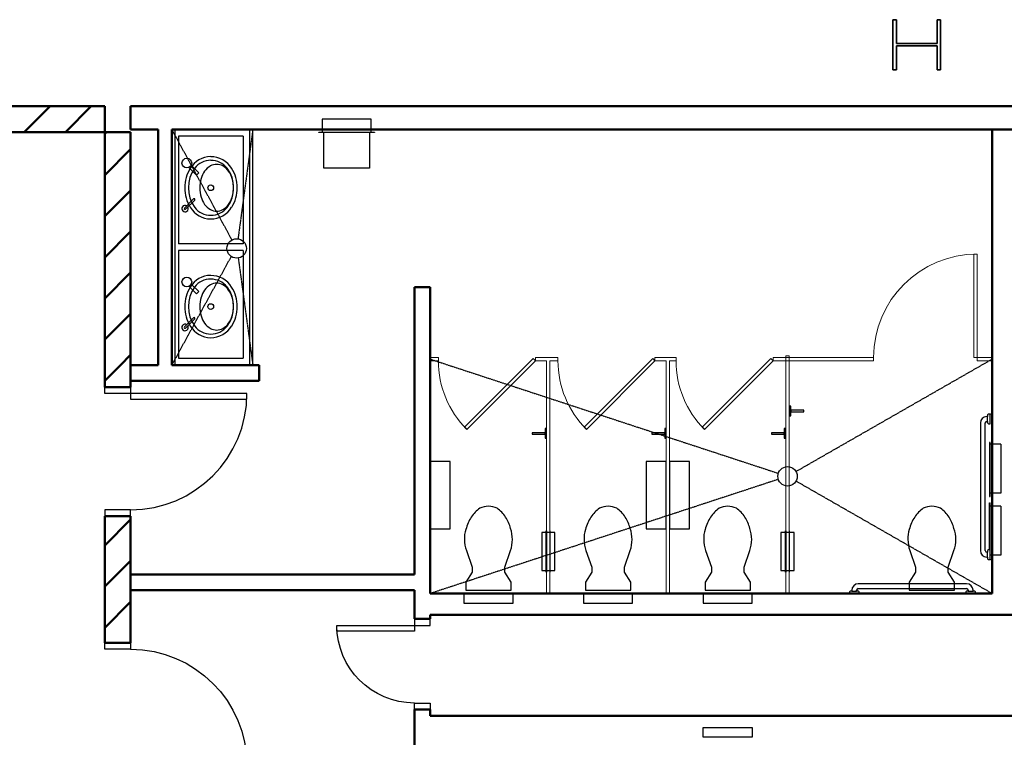
# Model space of a CAD drawing. Units: inches. Extents: x 0 to 32678, y 0 to 10775.
# Drawn here: x 27373 to 27677, y 4866 to 5088 of the extents above; entities that cross this region are included whole.
import ezdxf

# ---------------------------------------------------------------- set-up
doc = ezdxf.new("R2010")
doc.units = ezdxf.units.IN
doc.header["$MEASUREMENT"] = 0
doc.linetypes.add('01 Restroom Partitions$0$HIDDEN2', pattern=[0.1875, 0.125, -0.0625])
doc.layers.add('G-AIRPORT', color=15, linetype='Continuous')

# ---------------------------------------------------------------- blocks, each defined once
blk = doc.blocks.new('KEYPLAN T3 lv1')
at = {"layer": 'G-AIRPORT', "linetype": 'Continuous', "lineweight": 35}
for p, q in [((27644.1, 5087.76), (27643.01, 5087.76)), ((27643.01, 5087.76), (27643.01, 5072.26)), ((27644.1, 5080.35), (27644.1, 5087.76)), ((27657.79, 5087.76), (27656.7, 5087.76)), ((27656.7, 5087.76), (27656.7, 5080.35)), ((27657.79, 5072.26), (27657.79, 5087.76)), ((27656.7, 5080.35), (27644.1, 5080.35)), ((27644.1, 5072.26), (27644.1, 5079.67)), ((27644.1, 5079.67), (27656.7, 5079.67)), ((27656.7, 5079.67), (27656.7, 5072.26)), ((27643.01, 5072.26), (27644.1, 5072.26)), ((27656.7, 5072.26), (27657.79, 5072.26))]:
    blk.add_line(p, q, dxfattribs=at)
at = {"layer": 'G-AIRPORT', "linetype": 'Continuous', "lineweight": 50}
for p, q in [((27399.27, 5061.01), (27145.25, 5061.01)), ((27374.41, 5053.01), (27382.41, 5061.01)), ((27387.13, 5053.01), (27395.13, 5061.01)), ((27399.27, 5053.01), (27399.27, 5061.01)), ((27407.27, 5061.01), (27407.27, 5053.76)), ((27420.08, 5061.01), (27407.27, 5061.01)), ((27931.33, 5061.01), (27420.08, 5061.01)), ((27145.25, 5053.01), (27399.27, 5053.01)), ((27407.27, 5053.01), (27399.27, 5053.01)), ((27399.27, 5053.01), (27399.27, 4980.93)), ((27399.27, 5052.42), (27399.86, 5053.01)), ((27407.27, 5053.76), (27415.83, 5053.76)), ((27407.27, 4980.93), (27407.27, 5053.01)), ((27415.83, 5053.76), (27415.83, 4980.93)), ((27420.08, 5053.76), (27931.33, 5053.76)), ((27420.08, 4980.93), (27420.08, 5053.76)), ((27680.96, 5053.76), (27673.71, 5053.76)), ((27673.71, 5053.76), (27673.71, 4983.26)), ((27399.27, 5039.69), (27407.27, 5047.69)), ((27399.27, 5026.96), (27407.27, 5034.96)), ((27399.27, 5014.23), (27407.27, 5022.23)), ((27399.27, 5001.51), (27407.27, 5009.51)), ((27499.96, 5005.01), (27495.08, 5005.01)), ((27495.08, 5005.01), (27495.08, 4916.13)), ((27499.96, 4910.26), (27499.96, 5005.01)), ((27399.27, 4988.78), (27407.27, 4996.78)), ((27404.15, 4980.93), (27407.27, 4984.05)), ((27673.71, 4983.26), (27673.71, 4982.76)), ((27673.71, 4982.76), (27673.71, 4982.26)), ((27673.71, 4982.26), (27673.71, 4910.26)), ((27399.27, 4980.93), (27399.27, 4974.13)), ((27399.27, 4976.05), (27404.15, 4980.93)), ((27407.27, 4974.13), (27407.27, 4980.93)), ((27415.83, 4980.93), (27407.27, 4980.93)), ((27407.27, 4980.93), (27407.27, 4976.05)), ((27447.08, 4980.93), (27420.08, 4980.93)), ((27447.08, 4976.05), (27447.08, 4980.93)), ((27407.27, 4976.05), (27420.08, 4976.05)), ((27420.08, 4976.05), (27447.08, 4976.05)), ((27399.27, 4974.13), (27407.27, 4974.13)), ((27407.27, 4934.13), (27399.27, 4934.13)), ((27399.27, 4934.13), (27399.27, 4895.01)), ((27399.27, 4925.14), (27407.27, 4933.14)), ((27407.27, 4895.01), (27407.27, 4934.13)), ((27399.27, 4912.41), (27407.27, 4920.41)), ((27407.27, 4916.13), (27407.27, 4911.26)), ((27495.08, 4916.13), (27407.27, 4916.13)), ((27407.27, 4911.26), (27495.08, 4911.26)), ((27495.08, 4911.26), (27495.08, 4902.38)), ((27535.96, 4910.26), (27499.96, 4910.26)), ((27536.46, 4910.26), (27535.96, 4910.26)), ((27536.96, 4910.26), (27536.46, 4910.26)), ((27572.96, 4910.26), (27536.96, 4910.26)), ((27573.46, 4910.26), (27572.96, 4910.26)), ((27573.96, 4910.26), (27573.46, 4910.26)), ((27609.96, 4910.26), (27573.96, 4910.26)), ((27610.46, 4910.26), (27609.96, 4910.26)), ((27610.96, 4910.26), (27610.46, 4910.26)), ((27673.71, 4910.26), (27610.96, 4910.26)), ((27399.27, 4899.68), (27407.27, 4907.68)), ((27499.96, 4902.38), (27499.96, 4903.63)), ((27499.96, 4903.63), (27536.46, 4903.63)), ((27536.46, 4903.63), (27573.46, 4903.63)), ((27573.46, 4903.63), (27610.46, 4903.63)), ((27610.46, 4903.63), (27677.33, 4903.63)), ((27677.33, 4903.63), (27744.21, 4903.63)), ((27495.08, 4902.38), (27499.96, 4902.38)), ((27399.27, 4895.01), (27407.27, 4895.01)), ((27499.96, 4874.38), (27495.08, 4874.38)), ((27495.08, 4874.38), (27495.08, 4868.76)), ((27499.96, 4872.38), (27499.96, 4874.38)), ((27677.33, 4872.38), (27499.96, 4872.38)), ((27854.71, 4872.38), (27677.33, 4872.38)), ((27495.08, 4870.01), (27495.08, 4792.76))]:
    blk.add_line(p, q, dxfattribs=at)
at = {"layer": 'G-AIRPORT', "linetype": '01 Restroom Partitions$0$HIDDEN2'}
for p, q in [((27481.68, 5057.01), (27466.49, 5057.01)), ((27466.49, 5057.01), (27466.49, 5053.01)), ((27481.68, 5053.01), (27481.68, 5057.01)), ((27438.64, 5019.63), (27420.08, 5053.76)), ((27445.08, 5053.76), (27440.5, 5019.98)), ((27465.49, 5052.88), (27465.49, 5053.01)), ((27465.49, 5053.01), (27482.68, 5053.01)), ((27482.68, 5052.88), (27465.49, 5052.88)), ((27466.49, 5053.01), (27481.68, 5053.01)), ((27482.68, 5053.01), (27482.68, 5052.88)), ((27420.08, 4980.93), (27438.42, 5014.51)), ((27440.58, 5014.05), (27445.08, 4981.01)), ((27499.96, 4982.76), (27607.61, 4947.44)), ((27613.06, 4948), (27673.71, 4982.76)), ((27676.4, 4956.45), (27673.08, 4956.45)), ((27676.4, 4956.45), (27676.4, 4941.26)), ((27607.61, 4945.57), (27499.96, 4910.26)), ((27673.71, 4910.26), (27613.06, 4945.02)), ((27676.4, 4941.26), (27673.08, 4941.26)), ((27676.4, 4937.26), (27673.08, 4937.26)), ((27676.4, 4937.26), (27676.4, 4922.07)), ((27676.4, 4922.07), (27673.08, 4922.07))]:
    blk.add_line(p, q, dxfattribs=at)
at = {"layer": 'G-AIRPORT', "linetype": 'Continuous', "lineweight": 25}
for p, q in [((27445.08, 5053.76), (27420.08, 5053.76)), ((27420.08, 5053.76), (27420.08, 4981.01)), ((27421.08, 4981.01), (27421.08, 5053.76)), ((27445.08, 4981.01), (27445.08, 5053.76)), ((27420.08, 4981.01), (27445.08, 4981.01)), ((27399.27, 4972.13), (27399.27, 4974.13)), ((27399.27, 4974.13), (27407.27, 4974.13)), ((27407.27, 4974.13), (27407.27, 4972.13)), ((27407.27, 4972.13), (27399.27, 4972.13)), ((27399.27, 4936.13), (27399.27, 4934.13)), ((27407.27, 4936.13), (27399.27, 4936.13)), ((27407.27, 4934.13), (27407.27, 4936.13)), ((27399.27, 4934.13), (27407.27, 4934.13)), ((27471.08, 4898.63), (27471.08, 4900.38)), ((27471.08, 4900.38), (27495.08, 4900.38)), ((27499.96, 4902.38), (27495.08, 4902.38)), ((27495.08, 4902.38), (27495.08, 4900.38)), ((27495.08, 4900.38), (27495.08, 4898.63)), ((27495.08, 4900.38), (27499.96, 4900.38)), ((27499.96, 4900.38), (27499.96, 4902.38)), ((27495.08, 4898.63), (27471.08, 4898.63)), ((27399.27, 4893.01), (27399.27, 4895.01)), ((27399.27, 4895.01), (27407.27, 4895.01)), ((27407.27, 4895.01), (27407.27, 4893.01)), ((27407.27, 4893.01), (27399.27, 4893.01)), ((27495.08, 4874.38), (27495.08, 4876.38)), ((27495.08, 4876.38), (27499.96, 4876.38)), ((27499.96, 4876.38), (27499.96, 4874.38)), ((27499.96, 4874.38), (27495.08, 4874.38))]:
    blk.add_line(p, q, dxfattribs=at)
at = {"layer": 'G-AIRPORT'}
for p, q in [((27422.08, 5051.76, 2.83), (27422.08, 5018.38, 0.21)), ((27442.08, 5051.76, 2.83), (27422.08, 5051.76, 2.83)), ((27442.08, 5051.76, 2.83), (27442.08, 5018.38, 0.23)), ((27444.08, 5053.76, 12.56), (27444.08, 4981.01, 12.56)), ((27467, 5041.83), (27467, 5053.01)), ((27467, 5053.01), (27481.17, 5053.01)), ((27481.17, 5053.01), (27481.17, 5041.83)), ((27428.36, 5040.42, -32.5), (27426.04, 5042.74, -32.5)), ((27427.65, 5039.71, -32.5), (27425.33, 5042.04, -32.5)), ((27428.36, 5040.42, -32.5), (27427.65, 5039.71, -32.5)), ((27481.17, 5041.83), (27467, 5041.83)), ((27426.76, 5032.3, -32.5), (27423.94, 5029.48, -32.5)), ((27427.12, 5031.95, -32.5), (27424.29, 5029.12, -32.5)), ((27442.08, 5018.38, -0.11), (27422.08, 5018.38, -0.11)), ((27422.08, 5016.38, 0.03), (27422.08, 4983.01, -3.06)), ((27442.08, 5016.38, -0.11), (27422.08, 5016.38, -0.11)), ((27442.08, 5016.38, 0.05), (27442.08, 4983.01, -3.06)), ((27427.65, 5002.96, -32.5), (27425.33, 5005.29, -32.5)), ((27428.36, 5003.67, -32.5), (27426.04, 5005.99, -32.5)), ((27428.36, 5003.67, -32.5), (27427.65, 5002.96, -32.5)), ((27426.76, 4995.55, -32.5), (27423.94, 4992.73, -32.5)), ((27427.12, 4995.2, -32.5), (27424.29, 4992.37, -32.5)), ((27422.08, 4983.01, -3.06), (27442.08, 4983.01, -3.06)), ((27611.46, 4968.17), (27610.96, 4968.17)), ((27610.96, 4968.17), (27610.96, 4965.17)), ((27611.46, 4965.17), (27611.46, 4968.17)), ((27615.46, 4966.92), (27611.46, 4966.92)), ((27611.46, 4966.92), (27611.46, 4966.42)), ((27615.46, 4966.42), (27615.46, 4966.92)), ((27610.96, 4965.17), (27611.46, 4965.17)), ((27611.46, 4966.42), (27615.46, 4966.42)), ((27535.96, 4961.26), (27535.46, 4961.26)), ((27535.46, 4961.26), (27535.46, 4958.26)), ((27535.96, 4958.26), (27535.96, 4961.26)), ((27572.96, 4961.26), (27572.46, 4961.26)), ((27572.46, 4961.26), (27572.46, 4958.26)), ((27572.96, 4958.26), (27572.96, 4961.26)), ((27609.96, 4961.26), (27609.46, 4961.26)), ((27609.46, 4961.26), (27609.46, 4958.26)), ((27609.96, 4958.26), (27609.96, 4961.26)), ((27535.46, 4960.01), (27531.46, 4960.01)), ((27531.46, 4960.01), (27531.46, 4959.51)), ((27531.46, 4959.51), (27535.46, 4959.51)), ((27535.46, 4959.51), (27535.46, 4960.01)), ((27535.46, 4958.26), (27535.96, 4958.26)), ((27572.46, 4960.01), (27568.46, 4960.01)), ((27568.46, 4960.01), (27568.46, 4959.51)), ((27568.46, 4959.51), (27572.46, 4959.51)), ((27572.46, 4959.51), (27572.46, 4960.01)), ((27572.46, 4958.26), (27572.96, 4958.26)), ((27609.46, 4960.01), (27605.46, 4960.01)), ((27605.46, 4960.01), (27605.46, 4959.51)), ((27605.46, 4959.51), (27609.46, 4959.51)), ((27609.46, 4959.51), (27609.46, 4960.01)), ((27609.46, 4958.26), (27609.96, 4958.26)), ((27673.1, 4956.95), (27672.91, 4956.95)), ((27672.91, 4956.95), (27672.91, 4940.26)), ((27673.1, 4940.26), (27673.1, 4956.95)), ((27499.96, 4951.07), (27499.96, 4930.26)), ((27506.15, 4951.07), (27499.96, 4951.07)), ((27506.15, 4930.26), (27506.15, 4951.07)), ((27566.77, 4951.07), (27566.77, 4930.26)), ((27572.96, 4951.07), (27566.77, 4951.07)), ((27572.96, 4930.26), (27572.96, 4951.07)), ((27573.96, 4951.07), (27573.96, 4930.26)), ((27580.15, 4951.07), (27573.96, 4951.07)), ((27580.15, 4930.26), (27580.15, 4951.07)), ((27672.91, 4940.26), (27673.1, 4940.26)), ((27672.9, 4923.76), (27672.9, 4938.26)), ((27672.9, 4938.26), (27673.08, 4938.26)), ((27673.08, 4922.76), (27673.08, 4938.26)), ((27499.96, 4930.26), (27506.15, 4930.26)), ((27566.77, 4930.26), (27572.96, 4930.26)), ((27573.96, 4930.26), (27580.15, 4930.26)), ((27538.49, 4929.13), (27534.43, 4929.13)), ((27534.43, 4929.13), (27534.43, 4917.38)), ((27535.83, 4916.88), (27535.83, 4929.63)), ((27535.83, 4929.63), (27535.96, 4929.63)), ((27535.96, 4929.63), (27535.96, 4916.88)), ((27537.08, 4929.63), (27536.96, 4929.63)), ((27536.96, 4929.63), (27536.96, 4916.88)), ((27537.08, 4916.88), (27537.08, 4929.63)), ((27538.49, 4917.38), (27538.49, 4929.13)), ((27612.49, 4929.13), (27608.43, 4929.13)), ((27608.43, 4929.13), (27608.43, 4917.38)), ((27609.83, 4916.88), (27609.83, 4929.63)), ((27609.83, 4929.63), (27609.96, 4929.63)), ((27609.96, 4929.63), (27609.96, 4916.88)), ((27611.08, 4929.63), (27610.96, 4929.63)), ((27610.96, 4929.63), (27610.96, 4916.88)), ((27611.08, 4916.88), (27611.08, 4929.63)), ((27612.49, 4917.38), (27612.49, 4929.13)), ((27534.43, 4917.38), (27538.49, 4917.38)), ((27535.96, 4916.88), (27535.83, 4916.88)), ((27536.96, 4916.88), (27537.08, 4916.88)), ((27608.43, 4917.38), (27612.49, 4917.38)), ((27609.96, 4916.88), (27609.83, 4916.88)), ((27610.96, 4916.88), (27611.08, 4916.88)), ((27510.37, 4910.23, 0.38), (27510.37, 4907.23, 0.38)), ((27525.55, 4910.23, 0.38), (27510.37, 4910.23, 0.38)), ((27525.55, 4907.23, 0.38), (27525.55, 4910.23, 0.38)), ((27547.37, 4910.23, 0.38), (27547.37, 4907.23, 0.38)), ((27562.55, 4910.23, 0.38), (27547.37, 4910.23, 0.38)), ((27562.55, 4907.23, 0.38), (27562.55, 4910.23, 0.38)), ((27584.37, 4910.23, 0.38), (27584.37, 4907.23, 0.38)), ((27599.55, 4910.23, 0.38), (27584.37, 4910.23, 0.38)), ((27599.55, 4907.23, 0.38), (27599.55, 4910.23, 0.38)), ((27510.37, 4907.23, 0.38), (27525.55, 4907.23, 0.38)), ((27547.37, 4907.23, 0.38), (27562.55, 4907.23, 0.38)), ((27584.37, 4907.23, 0.38), (27599.55, 4907.23, 0.38)), ((27584.37, 4865.79, 0.37), (27584.37, 4868.79, 0.37)), ((27584.37, 4868.79, 0.37), (27599.55, 4868.79, 0.37)), ((27599.55, 4868.79, 0.37), (27599.55, 4865.79, 0.37)), ((27599.55, 4865.79, 0.37), (27584.37, 4865.79, 0.37))]:
    blk.add_line(p, q, dxfattribs=at)
at = {"layer": 'G-AIRPORT', "linetype": 'Continuous', "lineweight": 18}
for p, q in [((27668.08, 4983.26), (27668.08, 5015.26)), ((27668.08, 5015.26), (27669.08, 5015.26)), ((27669.08, 5015.26), (27669.08, 4983.26)), ((27502.46, 4983.26), (27499.96, 4983.26)), ((27499.96, 4983.26), (27499.96, 4982.26)), ((27499.96, 4982.26), (27502.46, 4982.26)), ((27502.46, 4982.26), (27502.46, 4983.26)), ((27531.75, 4982.97), (27510.54, 4961.75)), ((27511.25, 4961.04), (27532.46, 4982.26)), ((27532.46, 4982.26), (27531.75, 4982.97)), ((27536.46, 4983.26), (27532.46, 4983.26)), ((27532.46, 4983.26), (27532.46, 4982.26)), ((27532.46, 4982.26), (27535.96, 4982.26)), ((27535.96, 4982.26), (27535.96, 4910.26)), ((27539.46, 4983.26), (27536.46, 4983.26)), ((27536.96, 4982.26), (27539.46, 4982.26)), ((27536.96, 4910.26), (27536.96, 4982.26)), ((27539.46, 4982.26), (27539.46, 4983.26)), ((27568.75, 4982.97), (27547.54, 4961.75)), ((27548.25, 4961.04), (27569.46, 4982.26)), ((27569.46, 4982.26), (27568.75, 4982.97)), ((27573.46, 4983.26), (27569.46, 4983.26)), ((27569.46, 4983.26), (27569.46, 4982.26)), ((27569.46, 4982.26), (27572.96, 4982.26)), ((27572.96, 4982.26), (27572.96, 4910.26)), ((27575.96, 4983.26), (27573.46, 4983.26)), ((27573.96, 4910.26), (27573.96, 4982.26)), ((27573.96, 4982.26), (27575.96, 4982.26)), ((27575.96, 4982.26), (27575.96, 4983.26)), ((27605.25, 4982.97), (27584.04, 4961.75)), ((27584.75, 4961.04), (27605.96, 4982.26)), ((27605.96, 4982.26), (27605.25, 4982.97)), ((27637.08, 4983.26), (27605.96, 4983.26)), ((27605.96, 4983.26), (27605.96, 4982.26)), ((27605.96, 4982.26), (27637.08, 4982.26)), ((27610.96, 4983.76), (27609.96, 4983.76)), ((27609.96, 4983.76), (27609.96, 4910.26)), ((27610.96, 4910.26), (27610.96, 4983.76)), ((27637.08, 4982.26), (27637.08, 4983.26)), ((27669.08, 4983.26), (27668.08, 4983.26)), ((27669.08, 4983.26), (27669.08, 4982.26)), ((27673.71, 4983.26), (27669.08, 4983.26)), ((27669.08, 4982.26), (27673.71, 4982.26)), ((27673.71, 4982.26), (27673.71, 4983.26)), ((27510.54, 4961.75), (27511.25, 4961.04)), ((27547.54, 4961.75), (27548.25, 4961.04)), ((27584.04, 4961.75), (27584.75, 4961.04)), ((27535.96, 4910.26), (27536.96, 4910.26)), ((27572.96, 4910.26), (27573.96, 4910.26)), ((27609.96, 4910.26), (27610.96, 4910.26))]:
    blk.add_line(p, q, dxfattribs=at)
at = {"layer": 'G-AIRPORT', "linetype": 'Continuous', "lineweight": 25, "extrusion": (-1.68674e-32, -9.18246e-17, -1)}
for p, q in [((27407.27, 4972.13), (27407.27, 4970.38)), ((27443.27, 4972.13), (27407.27, 4972.13)), ((27407.27, 4970.38), (27443.27, 4970.38)), ((27443.27, 4970.38), (27443.27, 4972.13))]:
    blk.add_line(p, q, dxfattribs=at)
at = {"layer": 'G-AIRPORT', "linetype": 'ByBlock', "lineweight": -2}
for p, q in [((27672.33, 4965.01), (27672.08, 4965.01)), ((27672.08, 4963.51), (27672.33, 4963.51)), ((27672.58, 4965.76), (27672.33, 4965.51)), ((27672.33, 4965.51), (27672.33, 4965.01)), ((27672.33, 4963.51), (27672.33, 4965.01)), ((27672.33, 4963.51), (27672.33, 4963.01)), ((27673.08, 4965.76), (27672.58, 4965.76)), ((27673.08, 4962.76), (27673.08, 4965.76)), ((27670.08, 4963.01), (27670.08, 4923.51)), ((27671.58, 4923.51), (27671.58, 4963.01)), ((27672.33, 4963.01), (27672.58, 4962.76)), ((27672.58, 4962.76), (27673.08, 4962.76)), ((27511.12, 4923.58, 2), (27512.92, 4918.44, 2)), ((27523, 4918.44, 2), (27524.8, 4923.58, 2)), ((27548.12, 4923.58, 2), (27549.92, 4918.44, 2)), ((27560, 4918.44, 2), (27561.8, 4923.58, 2)), ((27585.12, 4923.58, 2), (27586.92, 4918.44, 2)), ((27597, 4918.44, 2), (27598.8, 4923.58, 2)), ((27648.24, 4923.58), (27650.04, 4918.44)), ((27660.13, 4918.44), (27661.93, 4923.58)), ((27672.33, 4923.01), (27672.08, 4923.01)), ((27672.08, 4921.51), (27672.33, 4921.51)), ((27672.58, 4923.76), (27672.33, 4923.51)), ((27672.33, 4923.51), (27672.33, 4923.01)), ((27672.33, 4921.51), (27672.33, 4923.01)), ((27672.33, 4921.51), (27672.33, 4921.01)), ((27672.33, 4921.01), (27672.58, 4920.76)), ((27673.08, 4923.76), (27672.58, 4923.76)), ((27672.58, 4920.76), (27673.08, 4920.76)), ((27673.08, 4920.76), (27673.08, 4923.76)), ((27512.92, 4918.44, 2), (27512.92, 4916.85, 2)), ((27523, 4916.85, 2), (27523, 4918.44, 2)), ((27549.92, 4918.44, 2), (27549.92, 4916.85, 2)), ((27560, 4916.85, 2), (27560, 4918.44, 2)), ((27586.92, 4918.44, 2), (27586.92, 4916.85, 2)), ((27597, 4916.85, 2), (27597, 4918.44, 2)), ((27650.04, 4918.44), (27650.04, 4916.85)), ((27660.13, 4916.85), (27660.13, 4918.44)), ((27512.92, 4916.85, 2), (27510.96, 4913.76, 2)), ((27524.96, 4913.76, 2), (27523, 4916.85, 2)), ((27549.92, 4916.85, 2), (27547.96, 4913.76, 2)), ((27561.96, 4913.76, 2), (27560, 4916.85, 2)), ((27586.92, 4916.85, 2), (27584.96, 4913.76, 2)), ((27598.96, 4913.76, 2), (27597, 4916.85, 2)), ((27650.04, 4916.85), (27648.08, 4913.76)), ((27662.08, 4913.76), (27660.13, 4916.85)), ((27510.96, 4913.76, 2), (27510.96, 4911.26, 2)), ((27524.96, 4911.26, 2), (27524.96, 4913.76, 2)), ((27547.96, 4913.76, 2), (27547.96, 4911.26, 2)), ((27561.96, 4911.26, 2), (27561.96, 4913.76, 2)), ((27584.96, 4913.76, 2), (27584.96, 4911.26, 2)), ((27598.96, 4911.26, 2), (27598.96, 4913.76, 2)), ((27665.83, 4913.26), (27632.33, 4913.26)), ((27632.33, 4911.76), (27665.83, 4911.76)), ((27648.08, 4913.76), (27648.08, 4911.26)), ((27662.08, 4911.26), (27662.08, 4913.76)), ((27510.96, 4911.26, 2), (27524.96, 4911.26, 2)), ((27547.96, 4911.26, 2), (27561.96, 4911.26, 2)), ((27584.96, 4911.26, 2), (27598.96, 4911.26, 2)), ((27629.83, 4911.01), (27629.58, 4910.76)), ((27629.58, 4910.76), (27629.58, 4910.26)), ((27629.58, 4910.26), (27632.58, 4910.26)), ((27630.33, 4911.01), (27629.83, 4911.01)), ((27630.33, 4911.26), (27630.33, 4911.01)), ((27630.33, 4911.01), (27631.83, 4911.01)), ((27631.83, 4911.01), (27631.83, 4911.26)), ((27632.33, 4911.01), (27631.83, 4911.01)), ((27632.58, 4910.76), (27632.33, 4911.01)), ((27632.58, 4910.26), (27632.58, 4910.76)), ((27648.08, 4911.26), (27662.08, 4911.26)), ((27665.83, 4911.01), (27665.58, 4910.76)), ((27665.58, 4910.76), (27665.58, 4910.26)), ((27665.58, 4910.26), (27668.58, 4910.26)), ((27666.33, 4911.01), (27665.83, 4911.01)), ((27666.33, 4911.26), (27666.33, 4911.01)), ((27666.33, 4911.01), (27667.83, 4911.01)), ((27667.83, 4911.01), (27667.83, 4911.26)), ((27668.33, 4911.01), (27667.83, 4911.01)), ((27668.58, 4910.76), (27668.33, 4911.01)), ((27668.58, 4910.26), (27668.58, 4910.76))]:
    blk.add_line(p, q, dxfattribs=at)
at = {"layer": 'G-AIRPORT'}
for centre, radius in [((27424.68, 5043.39, -34), 1.5), ((27432.08, 5035.76), 0.875), ((27440.08, 5017.01), 3), ((27424.68, 5006.64, -34), 1.5), ((27432.08, 4999.01), 0.875), ((27610.46, 4946.51), 3)]:
    blk.add_circle(centre, radius, dxfattribs=at)
for centre, radius, start, end in [((27432.08, 5038.01), 7.38, 90, 149.1482), ((27432.08, 5038.01), 6.25, 90, 142.3755), ((27433.9, 5039.15), 3.86, 90, 119.7568), ((27432.09, 5037.8), 7.58, 31.7477, 90.0609), ((27432.09, 5037.76), 6.49, 38.6917, 90.0559), ((27433.9, 5039.15), 3.86, 60.2432, 90), ((27435.4, 5035.76), 11.38, 147.975, 180), ((27435.4, 5035.76), 10.25, 143.7181, 216.282), ((27436.3, 5036.45), 7.55, 144.0758, 163.2951), ((27434.83, 5037.52), 5.74, 119.7568, 144.0758), ((27432.96, 5037.52), 5.74, 35.9242, 60.2432), ((27428.9, 5035.76), 10.25, 323.7181, 36.2819), ((27431.49, 5036.45), 7.55, 16.7049, 35.9242), ((27428.9, 5035.76), 11.37, 360, 32.0251), ((27438.62, 5035.76), 9.97, 163.2951, 180), ((27429.18, 5035.76), 9.97, 360, 16.7049), ((27435.4, 5035.76), 11.38, 180, 212.025), ((27438.62, 5035.76), 9.97, 180, 196.7049), ((27428.9, 5035.76), 11.38, 327.975, 0), ((27429.18, 5035.76), 9.97, 343.2951, 0), ((27426.94, 5032.13, -34), 0.25, 315, 135), ((27436.3, 5035.06), 7.55, 196.7049, 215.9242), ((27434.83, 5034), 5.74, 215.9242, 240.2432), ((27432.96, 5034), 5.74, 299.7568, 324.0758), ((27431.49, 5035.06), 7.55, 324.0758, 343.2951), ((27424.11, 5029.3, -34), 1, 59.4775, 30.5225), ((27424.11, 5029.3, -34), 0.25, 135, 315), ((27432.08, 5033.51), 7.37, 210.8518, 270), ((27432.08, 5033.51), 6.25, 217.6245, 270.0001), ((27433.9, 5032.37), 3.86, 240.2432, 270), ((27432.09, 5033.72), 7.58, 269.939, 328.2525), ((27432.09, 5033.75), 6.49, 269.9441, 321.3085), ((27433.9, 5032.37), 3.86, 270, 299.7568), ((27432.08, 5001.26), 7.38, 90, 149.1482), ((27432.08, 5001.26), 6.25, 90, 142.3755), ((27433.9, 5002.4), 3.86, 90, 119.7568), ((27432.09, 5001.05), 7.58, 31.7477, 90.0609), ((27432.09, 5001.01), 6.49, 38.6917, 90.0559), ((27433.9, 5002.4), 3.86, 60.2432, 90), ((27435.4, 4999.01), 11.38, 147.975, 180), ((27435.4, 4999.01), 10.25, 143.7181, 216.282), ((27436.3, 4999.7), 7.55, 144.0758, 163.2951), ((27434.83, 5000.77), 5.74, 119.7568, 144.0758), ((27432.96, 5000.77), 5.74, 35.9242, 60.2432), ((27428.9, 4999.01), 10.25, 323.7181, 36.2819), ((27431.49, 4999.7), 7.55, 16.7049, 35.9242), ((27428.9, 4999.01), 11.37, 360, 32.0251), ((27438.62, 4999.01), 9.97, 163.2951, 180), ((27429.18, 4999.01), 9.97, 360, 16.7049), ((27435.4, 4999.01), 11.38, 180, 212.025), ((27438.62, 4999.01), 9.97, 180, 196.7049), ((27428.9, 4999.01), 11.38, 327.975, 0), ((27429.18, 4999.01), 9.97, 343.2951, 0), ((27426.94, 4995.38, -34), 0.25, 315, 135), ((27436.3, 4998.31), 7.55, 196.7049, 215.9242), ((27434.83, 4997.25), 5.74, 215.9242, 240.2432), ((27432.96, 4997.25), 5.74, 299.7568, 324.0758), ((27431.49, 4998.31), 7.55, 324.0758, 343.2951), ((27424.11, 4992.55, -34), 1, 59.4775, 30.5225), ((27424.11, 4992.55, -34), 0.25, 135, 315), ((27432.08, 4996.76), 7.37, 210.8518, 270), ((27432.08, 4996.76), 6.25, 217.6245, 270.0001), ((27433.9, 4995.62), 3.86, 240.2432, 270), ((27432.09, 4996.97), 7.58, 269.939, 328.2525), ((27432.09, 4997), 6.49, 269.9441, 321.3085), ((27433.9, 4995.62), 3.86, 270, 299.7568), ((27170.4, 4711.13, 1428), 224.87, 1.7838, 55.4581)]:
    blk.add_arc(centre, radius, start, end, dxfattribs=at)
at = {"layer": 'G-AIRPORT', "linetype": 'Continuous', "lineweight": 18, "extrusion": (-5.46792e-31, 0, -1)}
blk.add_arc((-27669.08, 4983.26), 32, 0, 90, dxfattribs=at)
at = {"layer": 'G-AIRPORT', "linetype": 'Continuous', "lineweight": 18}
for centre in [(27532.46, 4982.26), (27569.46, 4982.26), (27605.96, 4982.26)]:
    blk.add_arc(centre, 30, 180, 225, dxfattribs=at)
at = {"layer": 'G-AIRPORT', "linetype": 'Continuous', "lineweight": 25}
blk.add_arc((27407.27, 4972.13), 36, 270, 0, dxfattribs=at)
at = {"layer": 'G-AIRPORT', "linetype": 'ByBlock', "lineweight": -2}
for centre, radius, start, end in [((27672.08, 4963.01), 2, 90, 180), ((27672.08, 4963.01), 0.5, 90, 180), ((27521.94, 4927.5, 2), 11.29, 126.0611, 145.3641), ((27517.96, 4931.33, 2), 5.93, 90, 116.7012), ((27517.96, 4931.33, 2), 5.93, 63.2988, 90), ((27513.98, 4927.5, 2), 11.29, 34.6359, 53.9389), ((27558.94, 4927.5, 2), 11.29, 126.0611, 145.3641), ((27554.96, 4931.33, 2), 5.93, 90, 116.7012), ((27554.96, 4931.33, 2), 5.93, 63.2988, 90), ((27550.98, 4927.5, 2), 11.29, 34.6359, 53.9389), ((27595.94, 4927.5, 2), 11.29, 126.0611, 145.3641), ((27591.96, 4931.33, 2), 5.93, 90, 116.7012), ((27591.96, 4931.33, 2), 5.93, 63.2988, 90), ((27587.98, 4927.5, 2), 11.29, 34.6359, 53.9389), ((27659.07, 4927.5), 11.29, 126.0611, 145.3641), ((27655.08, 4931.33), 5.93, 90, 116.7012), ((27655.08, 4931.33), 5.93, 63.2988, 90), ((27651.1, 4927.5), 11.29, 34.6359, 53.9389), ((27524.49, 4926.42, 2), 14.01, 147.6462, 164.7553), ((27512.05, 4926.96, 2), 13.2, 14.9626, 31.7838), ((27561.49, 4926.42, 2), 14.01, 147.6462, 164.7553), ((27549.05, 4926.96, 2), 13.2, 14.9626, 31.7838), ((27598.49, 4926.42, 2), 14.01, 147.6462, 164.7553), ((27586.05, 4926.96, 2), 13.2, 14.9626, 31.7838), ((27661.61, 4926.42), 14.01, 147.6462, 164.7553), ((27649.17, 4926.96), 13.2, 14.9626, 31.7838), ((27518.58, 4927.5, 2), 8.05, 161.1646, 183.7754), ((27514.84, 4926.97, 2), 10.52, 360, 18.8354), ((27555.58, 4927.5, 2), 8.05, 161.1646, 183.7754), ((27551.84, 4926.97, 2), 10.52, 360, 18.8354), ((27592.58, 4927.5, 2), 8.05, 161.1646, 183.7754), ((27588.84, 4926.97, 2), 10.52, 360, 18.8354), ((27655.71, 4927.5), 8.05, 161.1646, 183.7754), ((27651.97, 4926.97), 10.52, 360, 18.8354), ((27521.08, 4926.97, 2), 10.52, 180, 198.8354), ((27514.84, 4926.97, 2), 10.52, 341.1646, 0), ((27558.08, 4926.97, 2), 10.52, 180, 198.8354), ((27551.84, 4926.97, 2), 10.52, 341.1646, 0), ((27595.08, 4926.97, 2), 10.52, 180, 198.8354), ((27588.84, 4926.97, 2), 10.52, 341.1646, 0), ((27658.2, 4926.97), 10.52, 180, 198.8354), ((27651.97, 4926.97), 10.52, 341.1646, 0), ((27672.08, 4923.51), 2, 180, 270), ((27672.08, 4923.51), 0.5, 180, 270), ((27632.33, 4911.26), 2, 90, 180), ((27632.33, 4911.26), 0.5, 90, 180), ((27665.83, 4911.26), 2, 0, 90), ((27665.83, 4911.26), 0.5, 0, 90)]:
    blk.add_arc(centre, radius, start, end, dxfattribs=at)
at = {"layer": 'G-AIRPORT', "color": 253, "linetype": 'Continuous'}
blk.add_arc((27167.27, 4708.01), 228, 0, 90, dxfattribs=at)
at = {"layer": 'G-AIRPORT', "linetype": 'Continuous', "lineweight": 25, "extrusion": (-1.27895e-36, 2.12792e-27, -1)}
blk.add_arc((-27495.08, 4900.38), 24, 270, 360, dxfattribs=at)
at = {"layer": 'G-AIRPORT', "linetype": 'Continuous', "lineweight": 25, "extrusion": (-2.03892e-32, -9.18246e-17, -1)}
blk.add_arc((-27407.27, 4857.01), 36, 90, 180, dxfattribs=at)
at = {"layer": 'G-AIRPORT', "linetype": 'ByBlock', "lineweight": -2}
for p in [(27673.08, 4965.76), (27673.08, 4920.76), (27502.96, 4910.26, 2), (27532.96, 4910.26, 2), (27539.96, 4910.26, 2), (27569.96, 4910.26, 2), (27576.96, 4910.26, 2), (27606.96, 4910.26, 2), (27629.58, 4910.26), (27640.08, 4910.26), (27668.58, 4910.26), (27670.08, 4910.26)]:
    blk.add_point(p, dxfattribs=at)

msp = doc.modelspace()

# ---------------------------------------------------------------- block references
msp.add_blockref('KEYPLAN T3 lv1', (0, 0))

doc.saveas('drawing.dxf')
